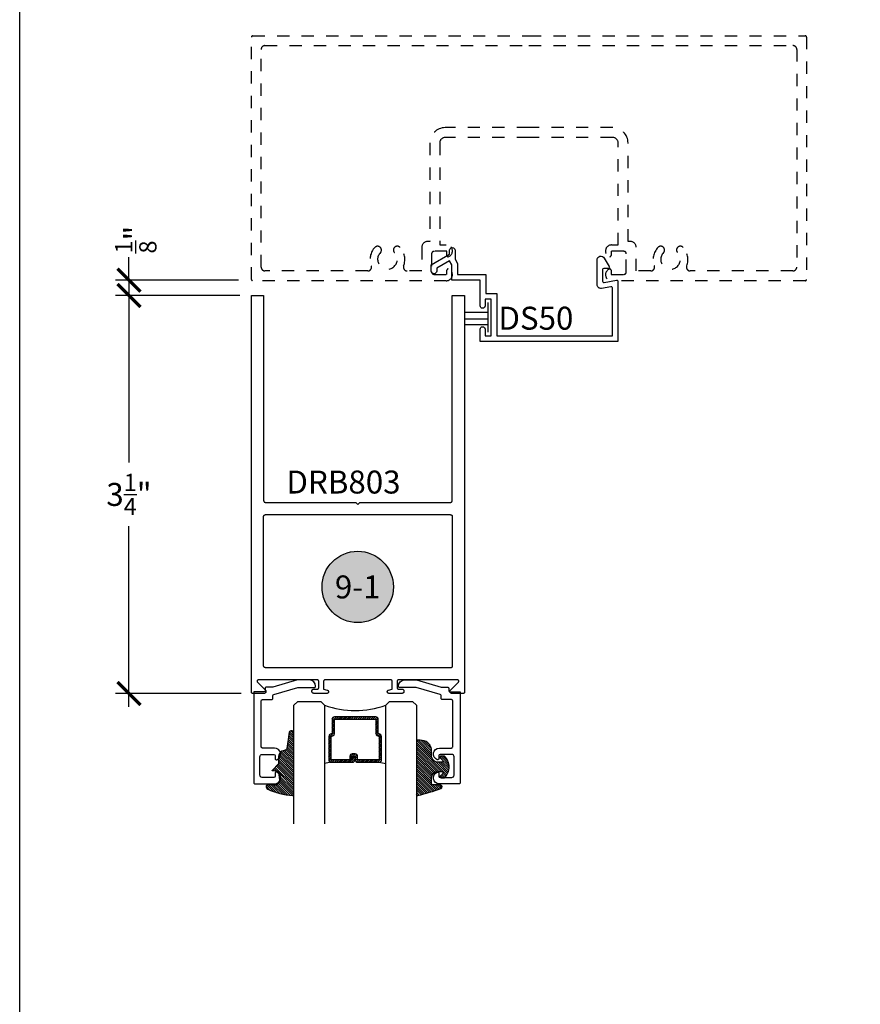
# Model space of a CAD drawing. Units: inches. Extents: x 0 to 32, y -41 to 37.3.
# Drawn here: x 0 to 6.9, y 13.2 to 21.2 of the extents above; entities that cross this region are included whole.
import ezdxf
from ezdxf.enums import TextEntityAlignment as Align

# ---------------------------------------------------------------- set-up
doc = ezdxf.new("R2010")
doc.units = ezdxf.units.IN
doc.header["$LTSCALE"] = 0.5
doc.header["$MEASUREMENT"] = 0
doc.linetypes.add('HIDDEN2', pattern=[0.1875, 0.125, -0.0625])
for name, color, linetype in [('Arcadia-Dim', 4, 'Continuous'), ('Arcadia-Hidden', 1, 'HIDDEN2'), ('Arcadia-Profile', 5, 'Continuous'), ('Arcadia-Shade', 8, 'Continuous'), ('Arcadia-Symb', 7, 'Continuous'), ('Arcadia-Symb-Text', 3, 'Continuous'), ('Arcadia-Text', 3, 'Continuous')]:
    doc.layers.add(name, color=color, linetype=linetype)
doc.layers.add('Arcadia-Mview', color=6, linetype='Continuous', plot=False)
doc.styles.get("Standard").update_dxf_attribs({"font": 'ARIALN.TTF'})
doc.dimstyles.new('Arcadia-2', dxfattribs={"dimscale": 2, "dimtxt": 0.0938, "dimasz": 0.0938, "dimexe": 0.0546, "dimexo": 0.0469, "dimgap": 0.0469, "dimtad": 0, "dimtih": 1, "dimdec": 4, "dimrnd": 0.0625, "dimzin": 3, "dimdsep": 46, "dimlunit": 4, "dimtxsty": 'Standard', "dimblk": 'ARCHTICK', "dimcen": 0.0469, "dimdle": 0.0546, "dimclrd": 256, "dimclre": 256, "dimclrt": 256, "dimadec": 0, "dimazin": 0, "dimtfac": 0.75, "dimtix": 1, "dimtmove": 2, "dimatfit": 3, "dimfxl": 1, "dimtolj": 1, "dimtzin": 3, "dimlwd": -3, "dimlwe": -3, "dimarcsym": 0})

# ---------------------------------------------------------------- blocks, each defined once
blk = doc.blocks.new('_ArchTick')
at = {"color": 0, "linetype": 'ByBlock', "lineweight": -3, "const_width": 0.15}
blk.add_lwpolyline([(-0.5, -0.5), (0.5, 0.5)], dxfattribs=at)
blk = doc.blocks.new('*D18')
at = {"layer": 'Arcadia-Dim', "lineweight": -3}
for p, q in [((0.8923312089507938, 19.09327631851823), (0.8923312089507939, 19.28087631851823)), ((1.786029538591394, 19.09327631851823), (0.7831312089507938, 19.09327631851823)), ((0.8923312089507938, 19.09327631851823), (0.8923312089507938, 18.96827631851823)), ((1.786029538591394, 18.96827631851823), (0.7831312089507938, 18.96827631851823)), ((0.8923312089507938, 18.96827631851823), (0.8923312089507938, 18.78067631851823))]:
    blk.add_line(p, q, dxfattribs=at)
at = {"layer": 'Defpoints', "color": 0, "lineweight": -3}
for p in [(1.879829538591394, 19.09327631851823), (0.8923312089507938, 18.96827631851823), (1.879829538591394, 18.96827631851823)]:
    blk.add_point(p, dxfattribs=at)
at = {"layer": 'Arcadia-Dim', "lineweight": -3, "xscale": 0.1876, "yscale": 0.1876, "zscale": 0.1876}
for p, rotation in [((0.8923312089507938, 19.09327631851823), 270), ((0.8923312089507938, 18.96827631851823), 90)]:
    blk.add_blockref('_ArchTick', p, dxfattribs=dict(at, rotation=rotation))
at = {"layer": 'Arcadia-Dim', "insert": (0.9483244217094863, 19.42440822678246), "char_height": 0.1876, "attachment_point": 5, "rotation": 90}
blk.add_mtext('\\A1;{\\H0.750000x;\\S1/8;}"', dxfattribs=at)
blk = doc.blocks.new('Keynote')
at = {"layer": 'Arcadia-Symb', "lineweight": -3}
h = blk.add_hatch(color=8, dxfattribs=at)
h.dxf.hatch_style = 1
edge = h.paths.add_edge_path()
edge.add_arc((0, 0), 0.1458, 0, 360)
at = {"layer": 'Defpoints', "lineweight": -3}
blk.add_circle((0, 0), 0.1458, dxfattribs=at)
at = {"layer": 'Arcadia-Symb-Text'}
blk.add_attdef('KEYNOTE_BUBBLE', text='', height=0.09375, dxfattribs=at).set_placement((0, 0), align=Align.MIDDLE_CENTER)
blk = doc.blocks.new('*D43')
at = {"layer": 'Arcadia-Dim', "lineweight": -3}
for p, q in [((0.8923312089507938, 19.07747631851801), (0.8923312089507934, 17.60311383557121)), ((1.798531208950878, 18.96827631851801), (0.7831312089507941, 18.96827631851801)), ((0.892331208950793, 15.60907631851801), (0.8923312089507934, 17.0834388014648)), ((1.808531208950869, 15.71827631851801), (0.7831312089507931, 15.71827631851801))]:
    blk.add_line(p, q, dxfattribs=at)
at = {"layer": 'Defpoints', "color": 0, "lineweight": -3}
for p in [(1.892331208950878, 18.96827631851801), (0.892331208950793, 15.71827631851801), (1.902331208950869, 15.71827631851801)]:
    blk.add_point(p, dxfattribs=at)
at = {"layer": 'Arcadia-Dim', "lineweight": -3, "xscale": 0.1876, "yscale": 0.1876, "zscale": 0.1876}
for p, rotation in [((0.8923312089507938, 18.96827631851801), 90), ((0.892331208950793, 15.71827631851801), 270)]:
    blk.add_blockref('_ArchTick', p, dxfattribs=dict(at, rotation=rotation))
at = {"layer": 'Arcadia-Dim', "insert": (0.8923312089507907, 17.34327631851801), "char_height": 0.1876, "attachment_point": 5}
blk.add_mtext('\\A1;3{\\H0.750000x;\\S1/4;}"', dxfattribs=at)
blk = doc.blocks.new('DS-001')
at = {"lineweight": -3}
blk.add_lwpolyline([(0.1857188596802413, 0.0984321941172435), (0.0503251810839274, 0.0984321941172435, 0.4142135623730951), (0.0403251810839258, 0.0884321941172437), (0.0403251810839258, 0.086432194117243, 0.4142135623730951), (0.0903251810839265, 0.0364321941172432), (0.187528977394221, 0.0364321941172436), (0.3893251810839189, 0.0946531035722211), (0.4412601420746043, 0.0943153165866773, 0.4161198098306053), (0.4513251810839165, 0.1043151050808038), (0.4513251810839165, 0.1245275674033626, -0.4142135623730951), (0.4613251810839146, 0.1345275674033624), (0.5453251810839177, 0.1345275674033632), (0.5453251810839177, 0.8745275674033637, 0.4142135623730951), (0.5353251810839162, 0.8845275674033635), (0.3746810410542274, 0.8845275674033626, 0.8248575754059414), (0.356677475257861, 0.7892165931145712, 0.5283214596277193), (0.3703251810837251, 0.7985276294185394), (0.3703251810838601, 0.8225275674034209, -0.4142135623713781), (0.3803251810838617, 0.8325275674033639), (0.4753251810839175, 0.8325275674033639, -0.4142135623730951), (0.495325181083917, 0.8125275674033638), (0.495325181083917, 0.7385275674033644), (0.495325181083917, 0.6645275674033638, -0.4142135623730925), (0.4753251810839175, 0.6445275674033637), (0.3803251810838617, 0.6445275674033625, -0.414213562371378), (0.3703251810838601, 0.6545275674033054), (0.3703251810837251, 0.6785275053881878, 0.5283214596277479), (0.356677475257861, 0.6878385416921561, 0.8248575754059441), (0.3746810410542274, 0.5925275674033637), (0.4733251810839186, 0.5925275674033637, -0.4142135623731471), (0.4833251810839166, 0.5825275674033639), (0.4833251810839166, 0.2065275674033642, -0.4142135623731471), (0.4733251810839186, 0.1965275674033644), (0.3993251810839169, 0.1965275674033635, 0.4142135623730951), (0.3893251810839153, 0.1865275674033637), (0.3893251810839189, 0.1640733557308525, -0.3349585810249234), (0.3820689923774942, 0.154457145480174)], format="xyb", close=True, dxfattribs=at)
blk = doc.blocks.new('*U71')
at = {"layer": 'Arcadia-Shade', "lineweight": -3}
h = blk.add_hatch(dxfattribs=at)
h.set_pattern_fill('ANSI31', color=256, scale=0.1, style=0)
h.set_pattern_definition([(45, (0.111432735196054, 0.0210802744449259), (-0.0088388347648318, 0.0088388347648318), [])])
edge = h.paths.add_edge_path()
edge.add_line((-0.1786578097246902, 0.2350642497696223), (-0.125, 0.2404197422160825))
edge.add_line((-0.125, 0.2404197422160825), (-0.1181936880113304, 0.3139171335331267))
edge.add_arc((-0.1581936880113304, 0.3139171335331286), 0.04, 359.9999999999973, 449.9999999999999)
edge.add_line((-0.1581936880113304, 0.3539171335331286), (-0.2162454687676565, 0.3519725935885994))
edge.add_arc((-0.2162454687677204, 0.3619725935886442), 0.0100000000000448, 199.8505422421205, 270.0000000003661, ccw=False)
edge.add_arc((-0.2057289674488805, 0.3657692497091054), 0.0211808495959475, 113.38550761416829, 199.8505422417517, ccw=False)
edge.add_arc((0.0188137903408532, -0.0927442170155847), 0.5317010624323791, 93.16608336545528, 115.98409913818631, ccw=False)
edge.add_arc((-0.009999999999999, 0.4281605382221339), 0.009999999999999, -5.4001247917767614e-12, 93.166083365465, ccw=False)
edge.add_line((0, 0.428160538222133), (0, 0))
edge.add_line((0, 0), (-0.0053552835515234, -0.0845275820354292))
edge.add_arc((-0.0204262058438835, -0.0713796810144441), 0.0199999999999994, 191.4084515945802, 318.8984941272966, ccw=False)
edge.add_line((-0.0400310460016437, -0.0753357197388062), (-0.0574464047220715, 0.0534071486590815))
edge.add_arc((-0.0772453629954753, 0.0505785003444151), 0.0200000000000013, 8.130742450397316, 62.82068149597911)
edge.add_line((-0.0681098259279479, 0.0683701265345048), (-0.0978388426688213, 0.0757519387839843))
edge.add_arc((-0.0749999999999996, 0.1202310042592028), 0.0499999999999997, 180.0000000000006, 242.82068149597302, ccw=False)
edge.add_line((-0.1249999999999993, 0.1202310042592023), (-0.125, 0.180419742216082))
edge.add_line((-0.125, 0.180419742216082), (-0.1786578097246902, 0.2350642497696223))
at = {"layer": 'Arcadia-Profile'}
blk.add_lwpolyline([(-0.1786578097246902, 0.2350642497696223), (-0.125, 0.2404197422160825), (-0.1181936880113304, 0.3139171335331267, 0.4142135623731084), (-0.1581936880113304, 0.3539171335331286), (-0.2162454687676565, 0.3519725935885994, -0.3160158995843511), (-0.2256512846930993, 0.3585769159274423, -0.3962562958274539), (-0.2141359800658433, 0.3852101994920861, -0.0998926618858281), (-0.0105523046130392, 0.4381452745538752, -0.4304926132808653), (0, 0.428160538222133), (0, 0), (-0.0053552835515234, -0.0845275820354292, -0.6217797134979012), (-0.0400310460016437, -0.0753357197388062), (-0.0574464047220715, 0.0534071486590815, 0.2432650129539878), (-0.0681098259279479, 0.0683701265345048), (-0.0978388426688213, 0.0757519387839843, -0.2811846954961982), (-0.1249999999999993, 0.1202310042592023), (-0.125, 0.180419742216082)], format="xyb", close=True, dxfattribs=at)
blk = doc.blocks.new('*U4')
at = {"layer": 'Arcadia-Shade', "lineweight": -3}
h = blk.add_hatch(dxfattribs=at)
h.set_pattern_fill('ANSI31', color=256, scale=0.1, style=0)
h.set_pattern_definition([(45, (-0.138567264803946, 0.0239117308240513), (-0.0088388347648318, 0.0088388347648318), [])])
edge = h.paths.add_edge_path()
edge.add_line((0.2307305913625512, 0.1184704544556859), (0.202291955919371, 0.1184704544556872))
edge.add_arc((0.2022919559193711, 0.1278042520424739), 0.0093337975867867, 126.6780053634676, 269.9999999999995, ccw=False)
edge.add_arc((0.1429581583326799, 0.207470454455787), 0.0900000000000237, 306.6780053633725, 323.576426357604)
edge.add_arc((0.2073301242805562, 0.1599704544556878), 0.0099999999999988, 323.5764263576871, 450.0000000000201)
edge.add_line((0.2073301242805527, 0.1699704544556866), (0.1749999999999971, 0.169970454455686))
edge.add_arc((0.1749999999999987, 0.1199704544556874), 0.0499999999999986, 90.00000000000178, 180.0000000000027)
edge.add_line((0.125, 0.119970454455685), (0.1250000000000007, 0.0659049405506607))
edge.add_arc((0.037059360948156, 0.0786686605666967), 0.0888620759688553, 266.2190256176107, 351.74174670046614, ccw=False)
edge.add_line((0.0311995675385823, -0.009999999999998), (0.0100000000000015, -0.01))
edge.add_arc((0.0100000000000008, 8e-16), 0.0100000000000008, 180.0000000000043, 270.0000000000043, ccw=False)
edge.add_line((0, 0), (0, 0.4305641256404997))
edge.add_arc((0.009999999999999, 0.4305641256405004), 0.009999999999999, 77.99937774415321, 180.0000000000045, ccw=False)
edge.add_arc((-0.3507727045260797, -1.107357734935952), 1.589668855323814, 69.71688305471389, 76.80556558053468, ccw=False)
edge.add_arc((0.1947457635950655, 0.3698040499677627), 0.0150000000000009, -90.00000000001302, 68.26389573529048, ccw=False)
edge.add_line((0.1947457635950621, 0.3548040499677619), (0.1349999999999979, 0.3548040499677614))
edge.add_arc((0.1349999999999979, 0.3448040499677614), 0.01, 90, 180)
edge.add_line((0.1249999999999979, 0.3448040499677614), (0.125, 0.2949704544556848))
edge.add_arc((0.1750000000000003, 0.2949704544556861), 0.0500000000000002, 180.0000000000014, 270.0000000000005)
edge.add_line((0.1750000000000007, 0.2449704544556859), (0.2073301242805527, 0.2449704544556874))
edge.add_arc((0.207330124280542, 0.2549704544556661), 0.0099999999999787, 270.0000000000609, 396.4235736423736)
edge.add_arc((0.1429581583325789, 0.2074704544556889), 0.0900000000000011, 36.42357364230738, 53.32199463653551)
edge.add_arc((0.2022919559193708, 0.2871366568689003), 0.009333797586788, 89.99999999999869, 233.32199463655041, ccw=False)
edge.add_line((0.202291955919371, 0.2964704544556884), (0.2307305913625512, 0.2964704544556882))
edge.add_arc((0.1429581583325826, 0.2074704544556871), 0.125000000000002, -45.39787468375329, 45.39787468375329, ccw=False)
at = {"layer": 'Arcadia-Profile'}
blk.add_lwpolyline([(0.2307305913625512, 0.1184704544556859), (0.202291955919371, 0.1184704544556872, -0.7220322426225168), (0.1967167169756805, 0.1352900043835457, 0.0738671817168788), (0.215376620024047, 0.1540329544556911, 0.6153459029250179), (0.2073301242805527, 0.1699704544556866), (0.1749999999999971, 0.169970454455686, 0.4142135623731001), (0.125, 0.119970454455685), (0.1250000000000007, 0.0659049405506607, -0.3915067863019581), (0.0311995675385823, -0.009999999999998), (0.0100000000000015, -0.01, -0.4142135623730951), (0, 0), (0, 0.4305641256404997, -0.4769788655072018), (0.0120792231389261, 0.4403455790671917, -0.0309400796202896), (0.2003007460826568, 0.3837375409001378, -0.8262721402126098), (0.1947457635950621, 0.3548040499677619), (0.1349999999999979, 0.3548040499677614, 0.4142135623730951), (0.1249999999999979, 0.3448040499677614), (0.125, 0.2949704544556848, 0.41421356237309), (0.1750000000000007, 0.2449704544556859), (0.2073301242805527, 0.2449704544556874, 0.6153459029248967), (0.2153766200240104, 0.2609079544556594, 0.0738671817168641), (0.1967167169756818, 0.2796509045278258, -0.7220322426226498), (0.202291955919371, 0.2964704544556884), (0.2307305913625512, 0.2964704544556882, -0.418287269326214)], format="xyb", close=True, dxfattribs=at)
blk = doc.blocks.new('*U70')
at = {"layer": 'Arcadia-Shade', "lineweight": -3}
h = blk.add_hatch(dxfattribs=at)
h.set_pattern_fill('ANSI31', color=256, scale=0.1, style=0)
h.set_pattern_definition([(45, (-12.49009116438055, -10.79353366436353), (-0.0088388347648318, 0.0088388347648318), [])])
edge = h.paths.add_edge_path()
edge.add_line((0.4990116755820751, 0.4285564927512802), (0.5229934129158452, 0.4285564927512838))
edge.add_arc((0.5229934129158464, 0.4482414927513224), 0.0196850000000387, 269.9999999999964, 359.9999999999984)
edge.add_line((0.5426784129158851, 0.4482414927513219), (0.5426784129158851, 0.4732180318310384))
edge.add_line((0.5426784129158851, 0.4732180318310384), (0.5229934129158452, 0.4732180318310384))
edge.add_line((0.5229934129158452, 0.4732180318310384), (0.5229934129158452, 0.4482414927513219))
edge.add_line((0.5229934129158452, 0.4482414927513219), (0.4990116755820751, 0.4482414927513219))
edge.add_line((0.4990116755820751, 0.4482414927513219), (0.4990116755820751, 0.4763228331426533))
edge.add_arc((0.47932667558206, 0.476322833142687), 0.0196850000000151, 359.9999999999018, 449.9999999999017)
edge.add_line((0.4793266755820938, 0.4960078331427021), (0.3036411249999347, 0.4960078331426985))
edge.add_arc((0.3036411249999347, 0.4763228331426604), 0.0196850000000382, 90, 180)
edge.add_line((0.2839561249998965, 0.4763228331426604), (0.2839561249998965, 0.2858323436881278))
edge.add_arc((0.3036411249999145, 0.2858323436881261), 0.019685000000018, 179.999999999995, 245.4529343159603)
edge.add_line((0.2954631769583571, 0.2679264678137017), (0.3114070047096007, 0.2606446238063391))
edge.add_line((0.3114070047096007, 0.2606446238063391), (0.3114070047096007, 0.1457257251104203))
edge.add_arc((0.3310920047095802, 0.145725725110422), 0.0196849999999795, 180.0000000000052, 270.0000000000052)
edge.add_line((0.331092004709582, 0.1260407251104425), (0.668905995290265, 0.126040725110439))
edge.add_arc((0.668905995290266, 0.1457257251104211), 0.0196849999999822, 269.9999999999974, 359.9999999999974)
edge.add_line((0.6885909952902481, 0.1457257251104203), (0.6885909952902481, 0.2606446238063391))
edge.add_line((0.6885909952902481, 0.2606446238063391), (0.7045348230414366, 0.2679264678137088))
edge.add_arc((0.6963568749998893, 0.2858323436881248), 0.0196850000000061, 294.547065684023, 359.9999999999882)
edge.add_line((0.7160418749998954, 0.2858323436881207), (0.7160418749998936, 0.4763228331426604))
edge.add_arc((0.696356874999912, 0.47632283314266), 0.0196849999999816, 9.694e-13, 89.99999999999903)
edge.add_line((0.6963568749999123, 0.4960078331426417), (0.5206721869999261, 0.4960078331426985))
edge.add_arc((0.5206721869999243, 0.4763228331426586), 0.0196850000000399, 89.99999999999484, 179.9999999999948)
edge.add_line((0.5009871869998844, 0.4763228331426604), (0.5009871869998844, 0.4521573060815705))
edge.add_line((0.5009871869998844, 0.4521573060815705), (0.5206721869999261, 0.4521573060815705))
edge.add_line((0.5206721869999261, 0.4521573060815705), (0.5206721869999261, 0.4763228331426604))
edge.add_line((0.5206721869999261, 0.4763228331426604), (0.6963568749999123, 0.4763228331426604))
edge.add_line((0.6963568749999123, 0.4763228331426604), (0.6963568749999123, 0.2858323436881207))
edge.add_line((0.6963568749999123, 0.2858323436881207), (0.6804130472487256, 0.2785504996807049))
edge.add_arc((0.6885909952902385, 0.260644623806309), 0.0196849999999735, 114.5470656839565, 179.9999999999124)
edge.add_line((0.668905995290265, 0.2606446238063391), (0.668905995290265, 0.1457257251104203))
edge.add_line((0.668905995290265, 0.1457257251104203), (0.331092004709582, 0.1457257251104203))
edge.add_line((0.331092004709582, 0.1457257251104203), (0.331092004709582, 0.2606446238063391))
edge.add_arc((0.311407004709616, 0.2606446238063067), 0.019684999999966, 9.43583e-11, 65.45293431605755)
edge.add_line((0.3195849527511214, 0.2785504996806978), (0.3036411249999347, 0.2858323436881207))
edge.add_line((0.3036411249999347, 0.2858323436881207), (0.3036411249999347, 0.4763228331426604))
edge.add_line((0.3036411249999347, 0.4763228331426604), (0.4793266755820938, 0.4763228331426604))
edge.add_line((0.4793266755820938, 0.4763228331426604), (0.4793266755820938, 0.4482414927513219))
edge.add_arc((0.4990116755821053, 0.4482414927512917), 0.0196850000000115, 179.9999999999121, 269.9999999999121)
at = {"layer": 'Arcadia-Profile'}
for p, q in [((0, 0.03125), (2.4e-15, 1)), ((0.2500000000000005, 1), (0.25, 0.03125)), ((0.75, 0.03125), (0.7500000000000006, 1)), ((1, 1), (1, 0.03125)), ((0.3036416249999334, 0.4960078331427021), (0.2499999999999218, 0.5053829846366896)), ((0.6963568749999123, 0.4960078331427021), (0.7499984999999257, 0.5053829846366896)), ((0.7080088700575029, 0.2699663348586228), (0.7122228838293801, 0.2741803486304981)), ((0.03125, 0), (0, 0.03125)), ((0.03125, 0), (0, 0.03125)), ((0.03125, 0), (0, 0.03125)), ((0.03125, 0), (0, 0.03125)), ((0.03125, 0), (0, 0.03125)), ((0.21875, 0), (0.03125, 0)), ((0.21875, 0), (0.03125, 0)), ((0.25, 0.03125), (0.21875, 0)), ((0.25, 0.03125), (0.21875, 0)), ((0.78125, 0), (0.75, 0.03125)), ((0.96875, 0), (0.78125, 0)), ((1, 0.03125), (0.96875, 0))]:
    blk.add_line(p, q, dxfattribs=at)
blk.add_lwpolyline([(0.4990116755820751, 0.4285564927512802), (0.5229934129158452, 0.4285564927512838, 0.4142135623731049), (0.5426784129158851, 0.4482414927513219), (0.5426784129158851, 0.4732180318310384), (0.5229934129158452, 0.4732180318310384), (0.5229934129158452, 0.4482414927513219), (0.4990116755820751, 0.4482414927513219), (0.4990116755820751, 0.4763228331426533, 0.4142135623730951), (0.4793266755820938, 0.4960078331427021), (0.3036411249999347, 0.4960078331426985, 0.4142135623730951), (0.2839561249998965, 0.4763228331426604), (0.2839561249998965, 0.2858323436881278, 0.2936188569408289), (0.2954631769583571, 0.2679264678137017), (0.3114070047096007, 0.2606446238063391), (0.3114070047096007, 0.1457257251104203, 0.4142135623730951), (0.331092004709582, 0.1260407251104425), (0.668905995290265, 0.126040725110439, 0.4142135623730951), (0.6885909952902481, 0.1457257251104203), (0.6885909952902481, 0.2606446238063391), (0.7045348230414366, 0.2679264678137088, 0.2936188569408282), (0.7160418749998954, 0.2858323436881207), (0.7160418749998936, 0.4763228331426604, 0.4142135623730852), (0.6963568749999123, 0.4960078331426417), (0.5206721869999261, 0.4960078331426985, 0.4142135623730951), (0.5009871869998844, 0.4763228331426604), (0.5009871869998844, 0.4521573060815705), (0.5206721869999261, 0.4521573060815705), (0.5206721869999261, 0.4763228331426604), (0.6963568749999123, 0.4763228331426604), (0.6963568749999123, 0.2858323436881207), (0.6804130472487256, 0.2785504996807049, 0.2936188569407848), (0.668905995290265, 0.2606446238063391), (0.668905995290265, 0.1457257251104203), (0.331092004709582, 0.1457257251104203), (0.331092004709582, 0.2606446238063391, 0.2936188569408189), (0.3195849527511214, 0.2785504996806978), (0.3036411249999347, 0.2858323436881207), (0.3036411249999347, 0.4763228331426604), (0.4793266755820938, 0.4763228331426604), (0.4793266755820938, 0.4482414927513219, 0.4142135623730946)], format="xyb", close=True, dxfattribs=at)
blk.add_arc((0.4999992499998971, -0.6625220109668888), 0.7374409998105559, 70.18348207574029, 109.8165179242613, dxfattribs=at)

msp = doc.modelspace()

# ---------------------------------------------------------------- linework, layer by layer
at = {"layer": 'Arcadia-Hidden', "lineweight": -3}
for points in [[(6.416231208950875, 19.08873401635225), (4.834331208950885, 19.08873401635236, -0.8737105174150027), (4.819295064370294, 19.18473401635225, -0.4142135623731824), (4.829295064370285, 19.17473401635226), (4.829295064370285, 19.14073401635227), (4.934331208950879, 19.14073401635227, 0.4142135623731035), (4.95433120895089, 19.16073401635225), (4.954331208950861, 19.30873401635227, 0.4142135623731076), (4.934331208950879, 19.32873401635226), (4.829295064372473, 19.32873401635226), (4.829295064372473, 19.29473401635226, -0.4142135623728995), (4.819295064372454, 19.28473401635239, -0.8737105173953033), (4.834331208950885, 19.38073401635228), (4.888331208950887, 19.38073401635228), (4.888331208950887, 20.21373401635225, 0.4142135623730951), (4.843331208950871, 20.25873401635232), (4.159281208950886, 20.25873401635232), (3.475231208950901, 20.25873401635221, 0.4142135623730951), (3.430231208950885, 20.21373401635225), (3.430231208950885, 19.38073401635228), (3.484231208950888, 19.38073401635239, -0.8737105173952961), (3.499267353529319, 19.28473401635227, -0.4142135623729328), (3.489267353529299, 19.29473401635226), (3.489267353529299, 19.32873401635226), (3.384231208950893, 19.32873401635226, 0.4142135623730826), (3.364231208950883, 19.30873401635227), (3.364231208950883, 19.16073401635225, 0.4142135623730826), (3.384231208950893, 19.14073401635227), (3.489267353531488, 19.14073401635227), (3.489267353531488, 19.17473401635226, -0.4142135623732032), (3.499267353531479, 19.18473401635225, -0.873710517415008), (3.484231208950888, 19.08873401635236), (1.902331208950897, 19.08873401635236, -0.4142135623730867), (1.892331208950878, 19.09873401635235), (1.892331208950878, 21.07873401635226, -0.4142135623730951), (1.902331208950897, 21.08873401635225), (4.159281208950886, 21.08873401635236), (6.416231208950875, 21.08873401635225, -0.4142135623730951), (6.426231208950866, 21.07873401635226), (6.426231208950895, 19.09873401635235, -0.4142135623730826)], [(5.212761765877729, 19.36098758520342, 0.2921306932073764), (5.183031542514839, 19.21102303369338, -0.5281104552851708), (5.154160136461911, 19.16873401635229), (5.034331208950902, 19.16873401635229), (5.034331208950874, 19.36173401635227, 0.4142135623730077), (4.987331208950877, 19.40873401635229), (4.968331208950871, 19.40873401635229), (4.968331208950871, 20.21373398994473, 0.4142135623730951), (4.843331208950871, 20.33873398994473), (4.159281208950886, 20.33873398994473), (3.475231208950901, 20.33873398994473, 0.4142135623730951), (3.350231208950901, 20.21373398994473), (3.350231208950901, 19.40873401635229), (3.331231208950896, 19.40873401635229, 0.4142135623730951), (3.28423120895087, 19.36173401635227), (3.28423120895087, 19.16873401635229), (3.164402281439862, 19.1687340163524, -0.5281104552851353), (3.135530875386905, 19.21102303369338, 0.2921306932073827), (3.105800652024043, 19.3609875852033, 0.999999999999995), (3.061038641668147, 19.31808813964875, -2.343492723420499), (2.945523776233613, 19.31808813964863, 0.999999999999995), (2.900761765877717, 19.36098758520342, 0.2921306932073776), (2.871031542514856, 19.21102303369338, -0.5281104552851312), (2.842160136461927, 19.16873401635229), (2.003331208950896, 19.1687340163524, -0.4142135623730868), (1.97233120895089, 19.19973401635235), (1.97233120895089, 20.97773401635226, -0.4142135623730868), (2.003331208950896, 21.00873401635232), (4.159281208950886, 21.00873401635232), (6.315231208950876, 21.00873401635221, -0.4142135623730826), (6.346231208950882, 20.97773401635226), (6.346231208950882, 19.19973401635235, -0.4142135623730826), (6.315231208950876, 19.16873401635229), (5.476402281439845, 19.1687340163524, -0.5281104552851592), (5.447530875386917, 19.21102303369338, 0.2921306932073788), (5.417800652024027, 19.3609875852033, 0.9999999999999998), (5.373038641668131, 19.31808813964875, -2.343492723420499), (5.257523776233597, 19.31808813964863, 0.9999999999999996)]]:
    msp.add_lwpolyline(points, format="xyb", close=True, dxfattribs=at)
at = {"layer": 'Arcadia-Mview', "lineweight": -3}
msp.add_lwpolyline([(0, 37.31832558586408), (32, 37.31832558586408), (32, 0), (0, 0)], close=True, dxfattribs=at)
at = {"layer": 'Arcadia-Profile', "lineweight": -3}
for p, q in [((3.82205530800698, 18.91223493074739), (3.82205530800698, 18.66950965636596)), ((3.82205530800698, 18.82879789029511), (3.633385703237337, 18.82879789029511)), ((3.82205530800698, 18.77418481931835), (3.633385703237337, 18.77418481931835)), ((3.82205530800698, 18.72715693383696), (3.633385703237337, 18.72715693383696))]:
    msp.add_line(p, q, dxfattribs=at)
msp.add_lwpolyline([(4.760581515502195, 19.08522244025124, 0.4663076581550035), (4.772317997278861, 19.07537436272122), (4.87384503372553, 19.09327631851846, -0.4663076581552688), (4.885581515502195, 19.08342824098798), (4.885581515502195, 18.5934282409882), (3.760581515502195, 18.5934282409882), (3.760581515502195, 18.69342824098811, -0.9999999999999998), (3.800581515502159, 18.69342824098811), (3.800581515502159, 18.63842824098827), (3.850581515502227, 18.63842824098827), (3.850581515502227, 18.938428240988), (3.800581515502159, 18.938428240988), (3.800581515502159, 18.88342824098817, -0.9999999999999998), (3.760581515502195, 18.88342824098817), (3.760581515502195, 19.0934282409882), (3.530581515502177, 19.0934282409882), (3.530581515502177, 19.21782570060958), (3.510581515502195, 19.25246671676103), (3.405581515502177, 19.19184493849633), (3.405581515502177, 19.16792824098792, -0.9999999999999802), (3.360581515502218, 19.16792824098792), (3.360581515502218, 19.21782570060958), (3.510581515502195, 19.30442824098799), (3.510581515502195, 19.33692824098824, -0.9999999999999998), (3.555581515502154, 19.33692824098824), (3.555581515502154, 19.26452443042052), (3.575581515502136, 19.22988341426907), (3.575581515502136, 19.13842824098827), (3.805581515502154, 19.13842824098827), (3.805581515502154, 18.98342824098807), (3.895581515502186, 18.98342824098807), (3.895581515502186, 18.63842824098827), (4.840581515502123, 18.63842824098827), (4.840581515502123, 19.02979932932129, 0.4663076581550037), (4.828845033725457, 19.03964740685131), (4.751964609009888, 19.02609131368598, -0.4663076581549958), (4.715581515502123, 19.05662035402901), (4.715581515502123, 19.2474282409882), (4.715581515502123, 19.25799230559386, -0.767326987978958), (4.774241769540054, 19.27371027329099), (4.814241769540018, 19.20442824098808, -0.5773502691895896), (4.805581515502154, 19.1894282409882), (4.770581515502186, 19.1894282409882, 0.4142135623730951), (4.760581515502195, 19.17942824098799)], format="xyb", close=True, dxfattribs=at)
at = {"layer": 'Arcadia-Profile'}
for points in [[(2.48924100895087, 15.82778691851803), (2.488747508950865, 15.82761211851783), (2.488263808950875, 15.82741181851787), (2.487791308950875, 15.82718641851801), (2.487331208950877, 15.82693661851789), (2.486884808950861, 15.82666301851799), (2.486453308950871, 15.82636651851788), (2.486038008950885, 15.82604781851791), (2.485639908950872, 15.825707718518), (2.485260108950882, 15.82534741851799), (2.484899808950871, 15.82496761851797), (2.484559708950854, 15.82456951851799), (2.484241008950874, 15.824154218518), (2.483944508950884, 15.8237227185179), (2.48367090895087, 15.82327631851802), (2.483421108950864, 15.82281621851797), (2.483195708950887, 15.82234371851785), (2.48299540895087, 15.82186001851795), (2.482820608950873, 15.821366518518), (2.482671908950891, 15.82086451851791), (2.48254970895087, 15.82035541851786), (2.482454308950877, 15.81984061851784), (2.482386008950868, 15.8193216185179), (2.482344908950864, 15.81879971851793), (2.482331208950853, 15.81827631851792), (2.482331208950853, 15.75427631851784), (2.512182008950873, 15.74573631851803), (2.513447008950862, 15.74530814851795), (2.514665508950855, 15.74476137851792), (2.515826308950892, 15.74410099851792), (2.51691900895085, 15.74333300851793), (2.517933408950881, 15.74246439851794), (2.518860508950865, 15.74150307851795), (2.519691808950852, 15.74045778851786), (2.520419708950868, 15.73933804851793), (2.521037608950877, 15.73815403851785), (2.521539808950876, 15.73691653851796), (2.521921908950872, 15.735636818518), (2.522180308950879, 15.73432651851789), (2.522312608950869, 15.73299755851798), (2.522317708950851, 15.73166202851797), (2.522195508950886, 15.73033209851786), (2.521947208950876, 15.72901984851791), (2.521574908950867, 15.72773724651796), (2.521082208950872, 15.72649594651801), (2.520473408950891, 15.72530724951792), (2.519754108950877, 15.7241819725179), (2.518930808950869, 15.72313035651785), (2.518011108950872, 15.722161971518), (2.517003308950876, 15.72128562951792), (2.51591650895088, 15.72050930551785), (2.514760808950853, 15.71984006451788), (2.513546508950867, 15.71928399651796), (2.512284808950852, 15.71884616241795), (2.510987108950871, 15.71853054631782), (2.509665208950877, 15.71834002038798), (2.508331208950863, 15.71827631851801), (2.404331208950878, 15.71827631851801), (2.402449708950854, 15.71837492439789), (2.400588808950857, 15.71866966171791), (2.39876890895087, 15.71915730121799), (2.397009908950877, 15.71983250051784), (2.395331208950864, 15.72068786151788), (2.393751108950851, 15.72171401251802), (2.392286808950871, 15.72289971151798), (2.390954608950863, 15.72423196751782), (2.389768908950856, 15.72569618351798), (2.388742708950871, 15.72727631851802), (2.387887408950888, 15.72895505851801), (2.38721220895087, 15.73071400851785), (2.386724508950891, 15.73253390851795), (2.38642980895085, 15.73439480851783), (2.386331208950849, 15.73627631851804), (2.38642980895085, 15.73815782851801), (2.386724508950891, 15.74001872851789), (2.38721220895087, 15.74183862851799), (2.387887408950888, 15.74359757851783), (2.388742708950871, 15.74527631851782), (2.389768908950856, 15.74685644851792), (2.390954608950863, 15.74832066851803), (2.392286808950871, 15.74965292851783), (2.393751108950851, 15.75083862851801), (2.395331208950864, 15.75186477851793), (2.397009908950877, 15.75272013851799), (2.39876890895087, 15.75339533851792), (2.400588808950857, 15.75388297851799), (2.402449708950854, 15.75417770851794), (2.404331208950878, 15.75427631851784), (2.43233120895087, 15.75427631851784), (2.432854608950862, 15.75429001851802), (2.433376508950885, 15.75433109851786), (2.433895508950882, 15.75439943851796), (2.434410308950873, 15.75449483851793), (2.434919408950889, 15.75461705851802), (2.435421408950873, 15.75476574851785), (2.435914908950877, 15.75494051851791), (2.436398608950867, 15.75514086851802), (2.436871108950867, 15.75536624851787), (2.437331208950865, 15.75561606851801), (2.437777608950881, 15.75588960851786), (2.438209108950871, 15.756186148518), (2.438624408950857, 15.75650485851787), (2.43902250895087, 15.75684486851804), (2.43940230895086, 15.75720524851789), (2.439762608950871, 15.75758500851788), (2.440102708950888, 15.75798311851798), (2.440421408950868, 15.75839846851789), (2.440717908950858, 15.75882992851797), (2.440991508950872, 15.75927631851795), (2.441241308950878, 15.759736418518), (2.441466708950855, 15.76020894851803), (2.441667008950872, 15.76069263851804), (2.441841808950869, 15.76118614851788), (2.441990508950851, 15.76168812851796), (2.442112708950872, 15.76219719851787), (2.442208108950865, 15.76271197851787), (2.442276408950874, 15.76323103851786), (2.442317508950878, 15.76375295851784), (2.442331208950889, 15.76427631851783), (2.442331208950889, 15.81827631851792), (2.442317508950878, 15.81879971851793), (2.442276408950874, 15.8193216185179), (2.442208108950865, 15.81984061851784), (2.442112708950872, 15.82035541851786), (2.441990508950851, 15.82086451851791), (2.441841808950869, 15.821366518518), (2.441667008950872, 15.82186001851795), (2.441466708950855, 15.82234371851785), (2.441241308950878, 15.82281621851797), (2.440991508950872, 15.82327631851802), (2.440717908950858, 15.8237227185179), (2.440421408950868, 15.824154218518), (2.440102708950888, 15.82456951851799), (2.439762608950871, 15.82496761851797), (2.43940230895086, 15.82534741851799), (2.43902250895087, 15.825707718518), (2.438624408950857, 15.82604781851791), (2.438209108950871, 15.82636651851788), (2.437777608950881, 15.82666301851799), (2.437331208950865, 15.82693661851789), (2.436871108950867, 15.82718641851801), (2.436398608950867, 15.82741181851787), (2.435914908950877, 15.82761211851783), (2.435421408950873, 15.82778691851803), (2.434919408950889, 15.82793561851798), (2.434410308950873, 15.82805781851783), (2.433895508950882, 15.82815321851802), (2.433376508950885, 15.82822151851786), (2.432854608950862, 15.82826261851795), (2.43233120895087, 15.82827631851791), (1.948396468950875, 15.82827631851791), (1.947612628950849, 15.82824551851803), (1.946833608950868, 15.82815341851796), (1.946064208950872, 15.82800051851785), (1.945309158950891, 15.82778781851783), (1.944573108950891, 15.82751651851794), (1.943860588950855, 15.827188418518), (1.943175978950876, 15.82680551851803), (1.942523488950854, 15.82637001851793), (1.941907138950881, 15.82588481851798), (1.941330728950873, 15.82535271851788), (1.940797788950874, 15.82477711851783), (1.94031160895085, 15.82416151851788), (1.939875188950878, 15.82350961851801), (1.939491188950881, 15.82282561851792), (1.939161998950879, 15.8221136185179), (1.938889628950875, 15.82137791851795), (1.938675768950872, 15.82062321851793), (1.938521718950852, 15.81985401851801), (1.938428428950857, 15.8190751185179), (1.938396478950863, 15.81829141851784), (1.93842606895086, 15.81750748851795), (1.938517008950867, 15.81672832851785), (1.938668748950874, 15.81595869851793), (1.938880338950866, 15.81520332851795), (1.939150488950872, 15.81446686851785), (1.939477538950853, 15.81375385851783), (1.939859468950857, 15.81306866851804), (1.940293928950865, 15.81241552851787), (1.940778258950871, 15.81179844851789), (1.941309458950883, 15.81122122851792), (2.006670408950867, 15.74556445851789), (2.007520308950887, 15.74464090851796), (2.008295308950863, 15.74365358851804), (2.008990408950865, 15.74260855851793), (2.009601508950851, 15.74151225851796), (2.010124808950877, 15.74037142851802), (2.010557008950883, 15.73919309851788), (2.010895608950875, 15.73798450851785), (2.011138308950876, 15.73675309851791), (2.011283808950878, 15.73550645851782), (2.011331208950849, 15.73425223851785), (2.01128010895087, 15.73299816851789), (2.011130808950866, 15.73175195851803), (2.010884308950863, 15.73052128851799), (2.010542108950886, 15.72931372851798), (2.010106408950861, 15.72813670051795), (2.009579608950872, 15.72699745451785), (2.008965308950877, 15.72590299851794), (2.008267008950866, 15.7248600685179), (2.007489108950863, 15.72387508151786), (2.006636408950868, 15.72295409851784), (2.005714108950854, 15.72210278751794), (2.004728008950877, 15.721326386518), (2.00368400895087, 15.72062967351797), (2.002588608950873, 15.720016935518), (2.00144860895088, 15.71949194351799), (2.000270908950852, 15.71905792661795), (1.999062808950867, 15.71871755691785), (1.997831808950877, 15.71847292851788), (1.996585308950869, 15.71832554674796), (1.995331208950887, 15.71827631851801), (1.902331208950869, 15.71827631851801), (1.90180784895088, 15.71829002316798), (1.901285923950865, 15.71833109956782), (1.900766863950877, 15.71839943511799), (1.900252091950875, 15.71849484251783), (1.899743018950886, 15.71861706021804), (1.899241038950862, 15.71876575331788), (1.898747529950867, 15.71894051421799), (1.898263842950854, 15.71914086391797), (1.897791303950867, 15.71936625351799), (1.897331208950873, 15.71961606451799), (1.896884818950866, 15.71988961251799), (1.896453355950853, 15.72018614851794), (1.896038004950867, 15.72050485851804), (1.895639902950875, 15.72084487051796), (1.895260140950853, 15.72120525051804), (1.894899760950892, 15.721585012518), (1.894559748950854, 15.72198311451797), (1.894241038950866, 15.72239846551787), (1.893944502950859, 15.72282992851791), (1.893670954950863, 15.72327631851789), (1.89342114395086, 15.723736413518), (1.89319575435087, 15.72420895251793), (1.892995404650861, 15.72469263951797), (1.892820643750866, 15.72518614851782), (1.89267195065085, 15.7256881285179), (1.892549732950868, 15.726197201518), (1.892454325550858, 15.72671197351786), (1.89238599000086, 15.72723103351785), (1.892344913600851, 15.72775295851801), (1.892331208950878, 15.728276318518), (1.892331208950878, 18.96827631851801), (1.992331208950872, 18.96827631851801), (1.992331208950872, 17.29327631851782), (1.992351808950871, 17.29249131851787), (1.992413408950852, 17.29170831851792), (1.992515908950878, 17.29092931851795), (1.99265900895088, 17.29015731851785), (1.992842308950883, 17.28939431851785), (1.993065408950855, 17.28864131851782), (1.993327508950869, 17.28790031851798), (1.993628008950878, 17.28717531851788), (1.993966108950871, 17.28646631851797), (1.994340808950852, 17.28577631851789), (1.99475110895085, 17.28510631851799), (1.995195908950876, 17.28445931851792), (1.995674008950885, 17.28383631851801), (1.996184008950876, 17.28323931851804), (1.99672460895087, 17.28266931851789), (1.997294208950876, 17.28212931851789), (1.997891408950891, 17.28161931851804), (1.998514408950853, 17.28114131851788), (1.999161608950856, 17.28069631851798), (1.999831208950865, 17.28028631851788), (2.000521308950879, 17.27991131851803), (2.001230208950886, 17.27957331851797), (2.001955708950873, 17.27927231851794), (2.002695908950869, 17.27901031851792), (2.003448908950872, 17.27878731851791), (2.004212508950871, 17.27860431851803), (2.004984708950871, 17.27846131851783), (2.005763308950889, 17.27835831851797), (2.006546208950879, 17.27829731851801), (2.007331208950887, 17.27827631851795), (2.746331208950863, 17.27827631851795), (2.762331208950882, 17.26227631851787), (2.778331208950874, 17.27827631851795), (3.517331208950878, 17.27827631851795), (3.518116208950885, 17.27829731851801), (3.51889920895087, 17.27835831851797), (3.519678208950864, 17.27846131851783), (3.520450208950876, 17.27860431851803), (3.521213208950854, 17.27878731851791), (3.521966208950885, 17.27901031851792), (3.52270720895089, 17.27927231851794), (3.523432208950879, 17.27957331851797), (3.524141208950851, 17.27991131851803), (3.524831208950871, 17.28028631851788), (3.525501208950885, 17.28069631851798), (3.526148208950871, 17.28114131851788), (3.526771208950862, 17.28161931851804), (3.527368208950889, 17.28212931851789), (3.527938208950871, 17.28266931851789), (3.528478208950872, 17.28323931851804), (3.528988208950892, 17.28383631851801), (3.529466208950879, 17.28445931851792), (3.529911208950892, 17.28510631851799), (3.53032120895088, 17.28577631851789), (3.530696208950871, 17.28646631851797), (3.53103420895087, 17.28717531851788), (3.531335208950878, 17.28790031851798), (3.53159720895087, 17.28864131851782), (3.531820208950875, 17.28939431851785), (3.532003208950868, 17.29015731851785), (3.532146208950877, 17.29092931851795), (3.532249208950872, 17.29170831851792), (3.53231020895086, 17.29249131851787), (3.532331208950864, 17.29327631851782), (3.532331208950864, 18.96827631851801), (3.632331208950887, 18.96827631851801), (3.632331208950887, 15.728276318518), (3.632317208950865, 15.72775295851801), (3.632276208950855, 15.72723103351785), (3.632208208950856, 15.72671197351786), (3.632112208950871, 15.726197201518), (3.631990208950867, 15.7256881285179), (3.631842208950871, 15.72518614851782), (3.631667208950858, 15.72469263951797), (3.631466208950854, 15.72420895251793), (3.631241208950854, 15.723736413518), (3.63099120895086, 15.72327631851789), (3.630718208950867, 15.72282992851791), (3.630421208950878, 15.72239846551787), (3.630102208950887, 15.72198311451797), (3.629762208950864, 15.721585012518), (3.629402208950864, 15.72120525051804), (3.629022208950885, 15.72084487051796), (3.628624208950867, 15.72050485851804), (3.628209208950892, 15.72018614851794), (3.627777208950874, 15.71988961251799), (3.627331208950892, 15.71961606451799), (3.626871208950859, 15.71936625351799), (3.62639820895086, 15.71914086391797), (3.625915208950885, 15.71894051421799), (3.625421208950882, 15.71876575331788), (3.624919208950871, 15.71861706021804), (3.624410208950877, 15.71849484251783), (3.62389520895087, 15.71839943511799), (3.623376208950872, 15.71833109956782), (3.622854208950883, 15.71829002316798), (3.622331208950868, 15.71827631851801), (3.529331208950878, 15.71827631851801), (3.528077208950861, 15.71832554674796), (3.526830208950883, 15.71847292851788), (3.525599208950865, 15.71871755691785), (3.524391208950873, 15.71905792661795), (3.523214208950861, 15.71949194351799), (3.522074208950868, 15.720016935518), (3.520978208950879, 15.72062967351797), (3.519934208950871, 15.721326386518), (3.518948208950888, 15.72210278751794), (3.518026208950885, 15.72295409851784), (3.517173208950879, 15.72387508151786), (3.516395208950854, 15.7248600685179), (3.515697208950854, 15.72590299851794), (3.515083208950869, 15.72699745451785), (3.514556208950864, 15.72813670051795), (3.514120208950856, 15.72931372851798), (3.513778208950867, 15.73052128851799), (3.513531208950865, 15.73175195851803), (3.513382208950872, 15.73299816851789), (3.513331208950859, 15.73425223851785), (3.513378208950854, 15.73550645851782), (3.513524208950883, 15.73675309851791), (3.513767208950866, 15.73798450851785), (3.514105208950866, 15.73919309851788), (3.514537208950883, 15.74037142851802), (3.515061208950868, 15.74151225851796), (3.51567220895086, 15.74260855851793), (3.516367208950867, 15.74365358851804), (3.517142208950872, 15.74464090851796), (3.517992208950857, 15.74556445851789), (3.583353208950853, 15.81122122851792), (3.583884208950877, 15.81179844851789), (3.584368208950877, 15.81241552851787), (3.584803208950887, 15.81306866851804), (3.585185208950889, 15.81375385851783), (3.585512208950859, 15.81446686851785), (3.58578220895086, 15.81520332851795), (3.585993208950867, 15.81595869851793), (3.586145208950853, 15.81672832851785), (3.58623620895085, 15.81750748851795), (3.586266208950888, 15.81829141851784), (3.586234208950855, 15.8190751185179), (3.586140208950865, 15.81985401851801), (3.585986208950856, 15.82062321851793), (3.585773208950882, 15.82137791851795), (3.58550020895089, 15.8221136185179), (3.585171208950868, 15.82282561851792), (3.584787208950871, 15.82350961851801), (3.584351208950891, 15.82416151851788), (3.58386420895087, 15.82477711851783), (3.583331208950852, 15.82535271851788), (3.582755208950885, 15.82588481851798), (3.582139208950877, 15.82637001851793), (3.581486208950849, 15.82680551851803), (3.580802208950871, 15.827188418518), (3.580089208950852, 15.82751651851794), (3.579353208950891, 15.82778781851783), (3.578598208950865, 15.82800051851785), (3.577829208950873, 15.82815341851796), (3.577050208950851, 15.82824551851803), (3.576266208950869, 15.82827631851791), (3.092331208950866, 15.82827631851791), (3.09180820895088, 15.82826261851795), (3.09128620895089, 15.82822151851786), (3.090767208950865, 15.82815321851802), (3.090252208950886, 15.82805781851783), (3.089743208950864, 15.82793561851798), (3.08924120895088, 15.82778691851803), (3.088747208950877, 15.82761211851783), (3.088264208950874, 15.82741181851787), (3.087791208950875, 15.82718641851801), (3.087331208950871, 15.82693661851789), (3.08688520895086, 15.82666301851799), (3.086453208950871, 15.82636651851788), (3.086038208950867, 15.82604781851791), (3.085640208950877, 15.825707718518), (3.08526020895087, 15.82534741851799), (3.08490020895087, 15.82496761851797), (3.084560208950875, 15.82456951851799), (3.084241208950885, 15.824154218518), (3.083944208950867, 15.8237227185179), (3.083671208950875, 15.82327631851802), (3.083421208950852, 15.82281621851797), (3.083196208950852, 15.82234371851785), (3.082995208950876, 15.82186001851795), (3.082820208950892, 15.821366518518), (3.082672208950867, 15.82086451851791), (3.082550208950891, 15.82035541851786), (3.082454208950849, 15.81984061851784), (3.08238620895085, 15.8193216185179), (3.082345208950869, 15.81879971851793), (3.082331208950876, 15.81827631851792), (3.082331208950876, 15.76427631851783), (3.082345208950869, 15.76375295851784), (3.08238620895085, 15.76323103851786), (3.082454208950849, 15.76271197851787), (3.082550208950891, 15.76219719851787), (3.082672208950867, 15.76168812851796), (3.082820208950892, 15.76118614851788), (3.082995208950876, 15.76069263851804), (3.083196208950852, 15.76020894851803), (3.083421208950852, 15.759736418518), (3.083671208950875, 15.75927631851795), (3.083944208950867, 15.75882992851797), (3.084241208950885, 15.75839846851789), (3.084560208950875, 15.75798311851798), (3.08490020895087, 15.75758500851788), (3.08526020895087, 15.75720524851789), (3.085640208950877, 15.75684486851804), (3.086038208950867, 15.75650485851787), (3.086453208950871, 15.756186148518), (3.08688520895086, 15.75588960851786), (3.087331208950871, 15.75561606851801), (3.087791208950875, 15.75536624851787), (3.088264208950874, 15.75514086851802), (3.088747208950877, 15.75494051851791), (3.08924120895088, 15.75476574851785), (3.089743208950864, 15.75461705851802), (3.090252208950886, 15.75449483851793), (3.090767208950865, 15.75439943851796), (3.09128620895089, 15.75433109851786), (3.09180820895088, 15.75429001851802), (3.092331208950866, 15.75427631851784), (3.120331208950887, 15.75427631851784), (3.122213208950853, 15.75417770851794), (3.124073208950875, 15.75388297851799), (3.125893208950884, 15.75339533851792), (3.127652208950877, 15.75272013851799), (3.129331208950873, 15.75186477851793), (3.130911208950891, 15.75083862851801), (3.13237520895089, 15.74965292851783), (3.133708208950878, 15.74832066851803), (3.13489320895087, 15.74685644851792), (3.135919208950866, 15.74527631851782), (3.136775208950865, 15.74359757851783), (3.137450208950866, 15.74183862851799), (3.137938208950885, 15.74001872851789), (3.138232208950881, 15.73815782851801), (3.138331208950859, 15.73627631851804), (3.138232208950881, 15.73439480851783), (3.137938208950885, 15.73253390851795), (3.137450208950866, 15.73071400851785), (3.136775208950865, 15.72895505851801), (3.135919208950866, 15.72727631851802), (3.13489320895087, 15.72569618351798), (3.133708208950878, 15.72423196751782), (3.13237520895089, 15.72289971151798), (3.130911208950891, 15.72171401251802), (3.129331208950873, 15.72068786151788), (3.127652208950877, 15.71983250051784), (3.125893208950884, 15.71915730121799), (3.124073208950875, 15.71866966171791), (3.122213208950853, 15.71837492439789), (3.120331208950887, 15.71827631851801), (3.016331208950873, 15.71827631851801), (3.014997208950859, 15.71834002038798), (3.013675208950871, 15.71853054631782), (3.01237720895088, 15.71884616241795), (3.01111620895088, 15.71928399651796), (3.009901208950878, 15.71984006451788), (3.008746208950867, 15.72050930551785), (3.007659208950855, 15.72128562951792), (3.00665120895087, 15.722161971518), (3.005731208950891, 15.72313035651785), (3.004908208950865, 15.7241819725179), (3.004189208950862, 15.72530724951792), (3.003580208950864, 15.72649594651801), (3.003087208950859, 15.72773724651796), (3.002715208950888, 15.72901984851791), (3.002467208950889, 15.73033209851786), (3.002344208950859, 15.73166202851797), (3.002350208950872, 15.73299755851798), (3.002482208950851, 15.73432651851789), (3.002740208950882, 15.735636818518), (3.003122208950884, 15.73691653851796), (3.003625208950865, 15.73815403851785), (3.00424220895087, 15.73933804851793), (3.004970208950879, 15.74045778851786), (3.005802208950882, 15.74150307851795), (3.006729208950872, 15.74246439851794), (3.00774320895087, 15.74333300851793), (3.008836208950867, 15.74410099851792), (3.009997208950863, 15.74476137851792), (3.011215208950858, 15.74530814851795), (3.012480208950876, 15.74573631851803), (3.042331208950855, 15.75427631851784), (3.042331208950855, 15.81827631851792), (3.04231720895089, 15.81879971851793), (3.04227620895088, 15.8193216185179), (3.042208208950881, 15.81984061851784), (3.042112208950868, 15.82035541851786), (3.041990208950863, 15.82086451851791), (3.041842208950868, 15.821366518518), (3.041667208950883, 15.82186001851795), (3.041466208950879, 15.82234371851785), (3.041241208950879, 15.82281621851797), (3.040991208950885, 15.82327631851802), (3.040718208950892, 15.8237227185179), (3.040421208950874, 15.824154218518), (3.040102208950855, 15.82456951851799), (3.039762208950861, 15.82496761851797), (3.03940220895086, 15.82534741851799), (3.039022208950854, 15.825707718518), (3.038624208950892, 15.82604781851791), (3.03820920895086, 15.82636651851788), (3.03777720895087, 15.82666301851799), (3.03733120895086, 15.82693661851789), (3.036871208950884, 15.82718641851801), (3.036398208950885, 15.82741181851787), (3.035915208950854, 15.82761211851783), (3.03542120895085, 15.82778691851803), (3.034919208950867, 15.82793561851798), (3.034410208950873, 15.82805781851783), (3.033895208950866, 15.82815321851802), (3.033376208950869, 15.82822151851786), (3.032854208950851, 15.82826261851795), (3.032331208950864, 15.82827631851791), (2.492331208950872, 15.82827631851791), (2.491807808950881, 15.82826261851795), (2.491285908950857, 15.82822151851786), (2.49076690895086, 15.82815321851802), (2.490252108950869, 15.82805781851783), (2.489743008950853, 15.82793561851798)], [(2.004984708950871, 17.17809131851794), (2.005763308950889, 17.17819431851802), (2.006546208950879, 17.17825531851798), (2.007331208950887, 17.17827631851804), (3.517331208950878, 17.17827631851804), (3.518116208950885, 17.17825531851798), (3.51889920895087, 17.17819431851802), (3.519678208950864, 17.17809131851794), (3.520450208950876, 17.17794831851796), (3.521213208950854, 17.17776531851785), (3.521966208950885, 17.17754231851785), (3.52270720895089, 17.17728031851783), (3.523432208950879, 17.17697931851802), (3.524141208950851, 17.17664131851796), (3.524831208950871, 17.17626631851789), (3.525501208950885, 17.17585631851801), (3.526148208950871, 17.17541131851788), (3.526771208950862, 17.17493331851796), (3.527368208950889, 17.17442331851788), (3.527938208950871, 17.17388331851788), (3.528478208950872, 17.17331331851795), (3.528988208950892, 17.17271631851798), (3.529466208950879, 17.17209331851785), (3.529911208950892, 17.17144631851801), (3.53032120895088, 17.17077631851788), (3.530696208950871, 17.17008631851803), (3.53103420895087, 17.16937731851789), (3.531335208950878, 17.16865231851801), (3.53159720895087, 17.16791131851795), (3.531820208950875, 17.16715831851792), (3.532003208950868, 17.16639531851791), (3.532146208950877, 17.16562331851804), (3.532249208950872, 17.16484431851785), (3.53231020895086, 17.16406131851789), (3.532331208950864, 17.16327631851794), (3.532331208950864, 15.93827631851803), (3.532317208950871, 15.93775291851801), (3.532276208950889, 15.93723101851782), (3.532208208950891, 15.93671201851788), (3.532112208950877, 15.93619721851786), (3.531990208950873, 15.93568811851804), (3.531842208950877, 15.93518611851794), (3.531667208950892, 15.934692618518), (3.531466208950888, 15.93420891851787), (3.531241208950888, 15.93373641851798), (3.530991208950865, 15.93327631851792), (3.530718208950872, 15.93282991851782), (3.530421208950855, 15.93239841851795), (3.530102208950864, 15.93198311851796), (3.52976220895087, 15.93158501851798), (3.52940220895087, 15.93120521851796), (3.529022208950863, 15.93084491851795), (3.528624208950873, 15.93050481851782), (3.528209208950869, 15.93018611851784), (3.52777720895088, 15.92988961851796), (3.527331208950869, 15.92961601851783), (3.526871208950865, 15.92936621851794), (3.526398208950865, 15.92914081851785), (3.525915208950863, 15.92894051851789), (3.525421208950859, 15.92876571851792), (3.524919208950876, 15.92861701851797), (3.524410208950854, 15.92849481851789), (3.523895208950875, 15.92839941851792), (3.52337620895085, 15.92833111851786), (3.52285420895086, 15.928290018518), (3.522331208950873, 15.92827631851804), (2.007331208950887, 15.92827631851804), (2.006546208950879, 15.92829691851801), (2.005763308950889, 15.92835851851799), (2.004984708950871, 15.9284610185179), (2.004212508950871, 15.92860411851797), (2.003448908950872, 15.92878741851786), (2.002695908950869, 15.92901051851794), (2.001955708950873, 15.92927261851804), (2.001230208950886, 15.9295731185179), (2.000521308950879, 15.92991121851804), (1.999831208950865, 15.93028591851788), (1.999161608950856, 15.93069621851799), (1.998514408950853, 15.93114101851796), (1.997891408950891, 15.93161911851797), (1.997294208950876, 15.93212911851782), (1.99672460895087, 15.93266971851784), (1.996184008950876, 15.9332393185179), (1.995674008950885, 15.93383651851803), (1.995195908950876, 15.93445951851794), (1.99475110895085, 15.93510671851794), (1.994340808950852, 15.93577631851798), (1.993966108950871, 15.93646641851791), (1.993628008950878, 15.93717531851797), (1.993327508950869, 15.93790081851802), (1.993065408950855, 15.9386410185179), (1.992842308950883, 15.93939401851793), (1.99265900895088, 15.94015761851796), (1.992515908950878, 15.94092981851798), (1.992413408950852, 15.94170841851786), (1.992351808950871, 15.94249131851796), (1.992331208950872, 15.94327631851792), (1.992331208950872, 17.16327631851794), (1.992351808950871, 17.16406131851789), (1.992413408950852, 17.16484431851785), (1.992515908950878, 17.16562331851804), (1.99265900895088, 17.16639531851791), (1.992842308950883, 17.16715831851792), (1.993065408950855, 17.16791131851795), (1.993327508950869, 17.16865231851801), (1.993628008950878, 17.16937731851789), (1.993966108950871, 17.17008631851803), (1.994340808950852, 17.17077631851788), (1.99475110895085, 17.17144631851801), (1.995195908950876, 17.17209331851785), (1.995674008950885, 17.17271631851798), (1.996184008950876, 17.17331331851795), (1.99672460895087, 17.17388331851788), (1.997294208950876, 17.17442331851788), (1.997891408950891, 17.17493331851796), (1.998514408950853, 17.17541131851788), (1.999161608950856, 17.17585631851801), (1.999831208950865, 17.17626631851789), (2.000521308950879, 17.17664131851796), (2.001230208950886, 17.17697931851802), (2.001955708950873, 17.17728031851783), (2.002695908950869, 17.17754231851785), (2.003448908950872, 17.17776531851785), (2.004212508950871, 17.17794831851796)]]:
    msp.add_lwpolyline(points, close=True, dxfattribs=at)

# ---------------------------------------------------------------- block references
at = {"layer": 'Arcadia-Profile', "rotation": 180}
msp.add_blockref('DS-001', (2.456457869893128, 15.86470851263515), dxfattribs=at)
at = {"layer": 'Arcadia-Profile', "xscale": -1, "rotation": 180}
for name, p in [('DS-001', (3.052807623495809, 15.86470851263515)), ('*U71', (2.239500914218965, 15.32272679100764))]:
    msp.add_blockref(name, p, dxfattribs=at)
at = {"layer": 'Arcadia-Profile', "lineweight": -3, "rotation": 180}
msp.add_blockref('*U70', (3.239500914218965, 15.6526809452318), dxfattribs=at)
at = {"layer": 'Arcadia-Profile', "lineweight": -3, "xscale": -1, "rotation": 180}
msp.add_blockref('*U4', (3.239500914218965, 15.32568281386897), dxfattribs=at)
at = {"layer": 'Arcadia-Text', "lineweight": -3, "xscale": 2, "yscale": 2, "zscale": 2}
msp.add_blockref('Keynote', (2.7605455300355, 16.58791847358414), dxfattribs=at).add_auto_attribs({'KEYNOTE_BUBBLE': '9-1'})

# ---------------------------------------------------------------- texts
at = {"layer": 'Arcadia-Text', "lineweight": -3}
for s, p in [('DS50', (3.909497176260799, 18.68897418309501)), ('DRB803', (2.178016509650262, 17.35084990581816))]:
    msp.add_text(s, height=0.1875, dxfattribs=at).set_placement(p)

# ---------------------------------------------------------------- dimensions: what is measured, and where the dimension line sits
at = {"layer": 'Arcadia-Dim'}
dim = msp.add_linear_dim(base=(0.8923312089507938, 18.96827631851823), p1=(1.879829538591394, 19.09327631851823), p2=(1.879829538591394, 18.96827631851823), angle=90, dimstyle='Arcadia-2', dxfattribs=at)
dim.commit()
dim.dimension.update_dxf_attribs({"geometry": '*D18', "text_midpoint": (0.9483244217094863, 19.42440822678246), "dimtype": 160})
dim = msp.add_linear_dim(base=(0.892331208950793, 15.71827631851801), p1=(1.892331208950878, 18.96827631851801), p2=(1.902331208950869, 15.71827631851801), angle=90, dimstyle='Arcadia-2', dxfattribs=at)
dim.commit()
dim.dimension.update_dxf_attribs({"geometry": '*D43', "text_midpoint": (0.8923312089507907, 17.34327631851801)})

doc.saveas('drawing.dxf')
